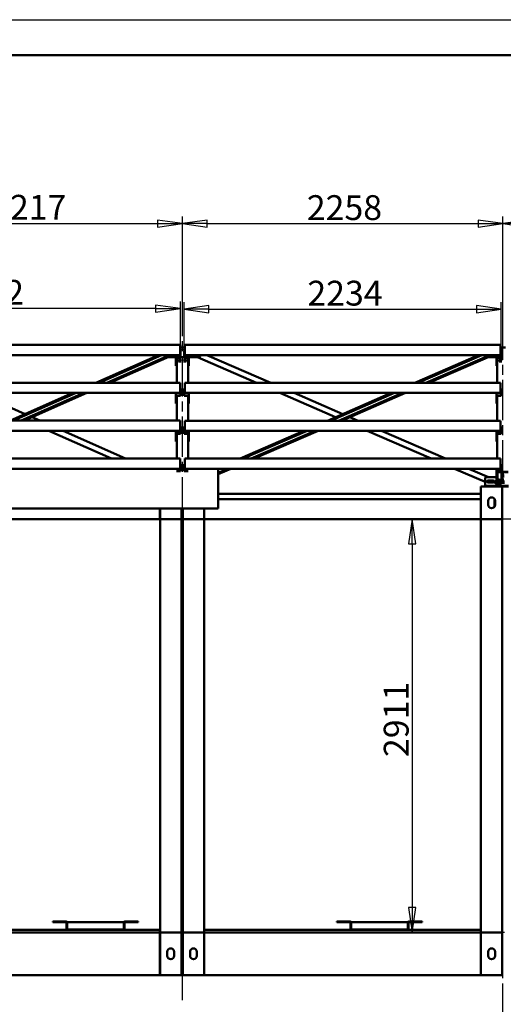
# Model space of a CAD drawing. Units: millimetres. Extents: x 0 to 42050, y 0 to 29700.
# Drawn here: x 5594 to 9000, y 22766 to 29700 of the extents above; entities that cross this region are included whole.
import ezdxf

# ---------------------------------------------------------------- set-up
doc = ezdxf.new("R2010")
doc.units = ezdxf.units.MM
doc.header["$LTSCALE"] = 50
doc.linetypes.add('CHAIN', pattern=[0.7087, 0.4724, -0.0591, 0.1181, -0.0591])
for name, color, linetype, lineweight in [('Видимый контур (ГОСТ)', 7, 'Continuous', 50), ('Кромка (ГОСТ)', 7, 'Continuous', 50), ('Осевая линия (ГОСТ)', 7, 'Continuous', 25), ('Размер (ГОСТ)', 7, 'Continuous', 25)]:
    doc.layers.add(name, color=color, linetype=linetype, lineweight=lineweight)
doc.styles.add('Обычный текст (ГОСТ)', font='GOST Common Italic.ttf')
doc.dimstyles.new('Обычный (ГОСТ)', dxfattribs={"dimscale": 50, "dimtxt": 3.5, "dimasz": 3.5, "dimexe": 1, "dimexo": 0, "dimgap": 0.5, "dimtad": 1, "dimrnd": 1e-08, "dimtxsty": 'Обычный текст (ГОСТ)', "dimblk": 'Filled-1', "dimcen": 0.09, "dimdle": 15, "dimclrd": 256, "dimclre": 256, "dimclrt": 256, "dimazin": 2, "dimtfac": 0.714286, "dimtdec": 3, "dimtmove": 0, "dimatfit": 3, "dimfxl": 0, "dimtolj": 1, "dimlwd": 25, "dimlwe": 25, "dimarcsym": 0})

# ---------------------------------------------------------------- blocks, each defined once
blk = doc.blocks.new('Рамки ГОСТ_ граница 594x841')
at = {"layer": 'Кромка (ГОСТ)', "lineweight": 25}
blk.add_line((0, 594), (841, 594), dxfattribs=at)
at = {"layer": 'Кромка (ГОСТ)'}
blk.add_line((836, 589), (20, 589), dxfattribs=at)
blk = doc.blocks.new('Filled-1')
at = {"color": 0}
for p, q in [((0, 0), (-1, 0.143)), ((-1, 0.143), (-1, -0.143)), ((-1, 0), (0, 0)), ((-1, -0.143), (0, 0))]:
    blk.add_line(p, q, dxfattribs=at)
at = {"color": 0, "flags": 128}
blk.add_lwpolyline([(-1, -0.143), (0, 0), (-1, 0.143), (-1, -0.143)], dxfattribs=at)
at = {"color": 0}
blk.add_solid([(-1, -0.143), (0, 0), (-1, 0.143), (-1, -0.143)], dxfattribs=at)
blk = doc.blocks.new('*D40')
at = {"layer": 'Defpoints', "color": 0, "linetype": 'Continuous', "transparency": 16777216}
for p in [(8997.9, 28264.1), (6739.9, 27514.1), (8997.9, 27514.1)]:
    blk.add_point(p, dxfattribs=at)
at = {"layer": 'Размер (ГОСТ)', "linetype": 'Continuous', "lineweight": 25, "transparency": 16777216}
for p, q in [((6739.9, 27514.1), (6739.9, 28314.1)), ((8997.9, 27514.1), (8997.9, 28314.1)), ((6914.9, 28264.1), (8822.9, 28264.1))]:
    blk.add_line(p, q, dxfattribs=at)
at = {"layer": 'Размер (ГОСТ)', "linetype": 'Continuous', "lineweight": 25, "transparency": 16777216, "xscale": 175, "yscale": 175, "zscale": 175, "rotation": 180}
blk.add_blockref('Filled-1', (6739.9, 28264.1), dxfattribs=at)
at = {"layer": 'Размер (ГОСТ)', "linetype": 'Continuous', "lineweight": 25, "transparency": 16777216, "xscale": 175, "yscale": 175, "zscale": 175}
blk.add_blockref('Filled-1', (8997.9, 28264.1), dxfattribs=at)
at = {"layer": 'Размер (ГОСТ)', "linetype": 'Continuous', "lineweight": 25, "transparency": 16777216, "insert": (7616.5, 28464.1), "char_height": 175, "attachment_point": 1, "style": 'Обычный текст (ГОСТ)'}
blk.add_mtext('\\A1;2258', dxfattribs=at)
blk = doc.blocks.new('*D41')
at = {"layer": 'Defpoints', "color": 0, "linetype": 'Continuous', "transparency": 16777216}
for p in [(11255.9, 28264.1), (8997.9, 27514.1), (11255.9, 27514.1)]:
    blk.add_point(p, dxfattribs=at)
at = {"layer": 'Размер (ГОСТ)', "linetype": 'Continuous', "lineweight": 25, "transparency": 16777216}
for p, q in [((8997.9, 27514.1), (8997.9, 28314.1)), ((11255.9, 27514.1), (11255.9, 28314.1)), ((9172.9, 28264.1), (11080.9, 28264.1))]:
    blk.add_line(p, q, dxfattribs=at)
at = {"layer": 'Размер (ГОСТ)', "linetype": 'Continuous', "lineweight": 25, "transparency": 16777216, "xscale": 175, "yscale": 175, "zscale": 175, "rotation": 180}
blk.add_blockref('Filled-1', (8997.9, 28264.1), dxfattribs=at)
at = {"layer": 'Размер (ГОСТ)', "linetype": 'Continuous', "lineweight": 25, "transparency": 16777216, "xscale": 175, "yscale": 175, "zscale": 175}
blk.add_blockref('Filled-1', (11255.9, 28264.1), dxfattribs=at)
at = {"layer": 'Размер (ГОСТ)', "linetype": 'Continuous', "lineweight": 25, "transparency": 16777216, "insert": (9874.5, 28464.1), "char_height": 175, "attachment_point": 1, "style": 'Обычный текст (ГОСТ)'}
blk.add_mtext('\\A1;2258', dxfattribs=at)
blk = doc.blocks.new('*D44')
at = {"layer": 'Defpoints', "color": 0, "linetype": 'Continuous', "transparency": 16777216}
for p in [(6739.9, 28264.1), (4522.9, 27514.1), (6739.9, 27514.1)]:
    blk.add_point(p, dxfattribs=at)
at = {"layer": 'Размер (ГОСТ)', "linetype": 'Continuous', "lineweight": 25, "transparency": 16777216}
for p, q in [((4522.9, 27514.1), (4522.9, 28314.1)), ((6739.9, 27514.1), (6739.9, 28314.1)), ((4697.9, 28264.1), (6564.9, 28264.1))]:
    blk.add_line(p, q, dxfattribs=at)
at = {"layer": 'Размер (ГОСТ)', "linetype": 'Continuous', "lineweight": 25, "transparency": 16777216, "xscale": 175, "yscale": 175, "zscale": 175, "rotation": 180}
blk.add_blockref('Filled-1', (4522.9, 28264.1), dxfattribs=at)
at = {"layer": 'Размер (ГОСТ)', "linetype": 'Continuous', "lineweight": 25, "transparency": 16777216, "xscale": 175, "yscale": 175, "zscale": 175}
blk.add_blockref('Filled-1', (6739.9, 28264.1), dxfattribs=at)
at = {"layer": 'Размер (ГОСТ)', "linetype": 'Continuous', "lineweight": 25, "transparency": 16777216, "insert": (5393.3, 28466.4), "char_height": 175, "attachment_point": 1, "style": 'Обычный текст (ГОСТ)'}
blk.add_mtext('\\A1;2217', dxfattribs=at)
blk = doc.blocks.new('*D46')
at = {"layer": 'Defpoints', "color": 0, "linetype": 'Continuous', "transparency": 16777216}
for p in [(9153.9, 26183.1), (8358.4, 23272.1), (9008.9, 23272.1)]:
    blk.add_point(p, dxfattribs=at)
at = {"layer": 'Размер (ГОСТ)', "linetype": 'Continuous', "lineweight": 25, "transparency": 16777216}
for p, q in [((9153.9, 26183.1), (8308.4, 26183.1)), ((8358.4, 26008.1), (8358.4, 23447.1)), ((9008.9, 23272.1), (8308.4, 23272.1))]:
    blk.add_line(p, q, dxfattribs=at)
at = {"layer": 'Размер (ГОСТ)', "linetype": 'Continuous', "lineweight": 25, "transparency": 16777216, "xscale": 175, "yscale": 175, "zscale": 175}
for p, rotation in [((8358.4, 26183.1), 90), ((8358.4, 23272.1), 270)]:
    blk.add_blockref('Filled-1', p, dxfattribs=dict(at, rotation=rotation))
at = {"layer": 'Размер (ГОСТ)', "linetype": 'Continuous', "lineweight": 25, "transparency": 16777216, "insert": (8158.4, 24507.6), "char_height": 175, "attachment_point": 1, "rotation": 90, "style": 'Обычный текст (ГОСТ)'}
blk.add_mtext('\\A1;2911', dxfattribs=at)
blk = doc.blocks.new('*D49')
at = {"layer": 'Defpoints', "color": 0, "linetype": 'Continuous', "transparency": 16777216}
for p in [(3985.4, 27665.3), (3985.4, 27392.7), (6726.9, 27369.4)]:
    blk.add_point(p, dxfattribs=at)
at = {"layer": 'Размер (ГОСТ)', "linetype": 'Continuous', "lineweight": 25, "transparency": 16777216}
for p, q in [((3985.4, 27392.7), (3985.4, 27715.3)), ((6551.9, 27665.3), (4160.4, 27665.3)), ((6726.9, 27369.4), (6726.9, 27715.3))]:
    blk.add_line(p, q, dxfattribs=at)
at = {"layer": 'Размер (ГОСТ)', "linetype": 'Continuous', "lineweight": 25, "transparency": 16777216, "xscale": 175, "yscale": 175, "zscale": 175, "rotation": 180}
blk.add_blockref('Filled-1', (3985.4, 27665.3), dxfattribs=at)
at = {"layer": 'Размер (ГОСТ)', "linetype": 'Continuous', "lineweight": 25, "transparency": 16777216, "xscale": 175, "yscale": 175, "zscale": 175}
blk.add_blockref('Filled-1', (6726.9, 27665.3), dxfattribs=at)
at = {"layer": 'Размер (ГОСТ)', "linetype": 'Continuous', "lineweight": 25, "transparency": 16777216, "insert": (5094.7, 27867.6), "char_height": 175, "attachment_point": 1, "style": 'Обычный текст (ГОСТ)'}
blk.add_mtext('\\A1;2742', dxfattribs=at)
blk = doc.blocks.new('*D57')
at = {"layer": 'Defpoints', "color": 0, "linetype": 'Continuous', "transparency": 16777216}
for p in [(8986.4, 27661.8), (6752.4, 27369.4), (8986.4, 27369.4)]:
    blk.add_point(p, dxfattribs=at)
at = {"layer": 'Размер (ГОСТ)', "linetype": 'Continuous', "lineweight": 25, "transparency": 16777216}
for p, q in [((6752.4, 27369.4), (6752.4, 27711.8)), ((8986.4, 27369.4), (8986.4, 27711.8)), ((6927.4, 27661.8), (8811.4, 27661.8))]:
    blk.add_line(p, q, dxfattribs=at)
at = {"layer": 'Размер (ГОСТ)', "linetype": 'Continuous', "lineweight": 25, "transparency": 16777216, "xscale": 175, "yscale": 175, "zscale": 175, "rotation": 180}
blk.add_blockref('Filled-1', (6752.4, 27661.8), dxfattribs=at)
at = {"layer": 'Размер (ГОСТ)', "linetype": 'Continuous', "lineweight": 25, "transparency": 16777216, "xscale": 175, "yscale": 175, "zscale": 175}
blk.add_blockref('Filled-1', (8986.4, 27661.8), dxfattribs=at)
at = {"layer": 'Размер (ГОСТ)', "linetype": 'Continuous', "lineweight": 25, "transparency": 16777216, "insert": (7620.4, 27861.8), "char_height": 175, "attachment_point": 1, "style": 'Обычный текст (ГОСТ)'}
blk.add_mtext('\\A1;2234', dxfattribs=at)

msp = doc.modelspace()

# ---------------------------------------------------------------- linework, layer by layer
at = {"layer": 'Видимый контур (ГОСТ)'}
for p, q in [((3985.428, 27410.226), (6723.428, 27410.226)), ((6723.428, 27410.127), (6723.428, 27410.226)), ((6723.428, 27410.127), (6723.428, 27396.404)), ((6723.428, 27392.74), (6723.428, 27396.404)), ((6723.428, 27392.74), (6723.428, 27340.513)), ((6757.428, 27392.525), (6723.428, 27392.525)), ((6757.428, 27410.004), (6757.428, 27409.873)), ((6757.428, 27410.004), (8981.428, 27410.004)), ((6757.428, 27396.658), (6757.428, 27409.873)), ((6757.428, 27396.658), (6757.428, 27391.773)), ((6757.428, 27341.48), (6757.428, 27391.773)), ((8981.428, 27410.004), (8981.428, 27409.873)), ((8981.428, 27396.658), (8981.428, 27409.873)), ((8981.428, 27396.658), (8981.428, 27391.773)), ((9015.428, 27392.525), (8981.428, 27392.525)), ((8981.428, 27341.48), (8981.428, 27391.773)), ((3985.428, 27338.275), (6723.428, 27338.275)), ((6131.453, 27143.388), (6571.763, 27338.275)), ((6593.915, 27338.275), (6153.605, 27143.388)), ((6208.13, 27143.388), (6648.44, 27338.275)), ((6670.592, 27338.275), (6230.282, 27143.388)), ((6636.387, 27323.136), (6693.928, 27323.136)), ((6683.928, 27338.275), (6683.928, 27325.379)), ((6693.928, 27324.379), (6684.928, 27324.379)), ((6693.928, 27315.29), (6693.928, 27338.275)), ((6726.928, 27321.093), (6699.928, 27321.093)), ((6731.928, 27382.36), (6723.428, 27382.36)), ((6723.428, 27379.942), (6727.598, 27379.942)), ((6723.428, 27375.106), (6724.428, 27375.106)), ((6723.428, 27369.653), (6731.928, 27369.653)), ((6723.428, 27369.378), (6726.928, 27369.378)), ((6723.428, 27338.275), (6723.428, 27340.513)), ((6726.928, 27369.378), (6726.928, 27321.093)), ((6731.928, 27363.3), (6726.928, 27363.3)), ((6726.928, 27360.882), (6727.598, 27360.882)), ((6726.928, 27350.593), (6731.928, 27350.593)), ((6731.928, 27344.24), (6726.928, 27344.24)), ((6726.928, 27341.822), (6727.598, 27341.822)), ((6726.928, 27331.533), (6731.928, 27331.533)), ((6731.928, 27325.18), (6726.928, 27325.18)), ((6726.928, 27322.762), (6727.598, 27322.762)), ((6726.928, 27318.191), (6726.928, 27321.093)), ((6757.428, 27382.36), (6747.928, 27382.36)), ((6747.928, 27369.653), (6757.428, 27369.653)), ((6752.428, 27363.3), (6747.928, 27363.3)), ((6747.928, 27350.593), (6752.428, 27350.593)), ((6752.428, 27344.24), (6747.928, 27344.24)), ((6747.928, 27331.533), (6752.428, 27331.533)), ((6752.428, 27325.18), (6747.928, 27325.18)), ((6752.259, 27379.942), (6757.428, 27379.942)), ((6752.259, 27360.882), (6752.428, 27360.882)), ((6752.259, 27341.822), (6752.428, 27341.822)), ((6752.259, 27322.762), (6752.428, 27322.762)), ((6752.428, 27369.378), (6757.428, 27369.378)), ((6752.428, 27321.093), (6752.428, 27369.378)), ((6779.428, 27321.093), (6752.428, 27321.093)), ((6752.428, 27318.191), (6752.428, 27321.093)), ((6757.428, 27375.106), (6755.428, 27375.106)), ((6757.428, 27341.48), (6757.428, 27338.497)), ((6757.428, 27338.497), (8981.428, 27338.497)), ((6785.428, 27338.497), (6785.428, 27315.29)), ((6785.928, 27337.379), (6785.428, 27337.379)), ((6785.928, 27327.379), (6785.428, 27327.379)), ((6786.848, 27323.136), (6785.428, 27323.136)), ((6785.928, 27324.729), (6785.928, 27338.497)), ((6785.928, 27324.729), (6786.983, 27322.902)), ((6787.178, 27336.719), (6792.679, 27336.719)), ((6787.178, 27326.925), (6792.679, 27326.925)), ((6787.178, 27322.585), (6792.679, 27322.585)), ((6793.928, 27324.729), (6792.874, 27322.902)), ((6860.928, 27323.136), (6793.009, 27323.136)), ((6793.928, 27338.497), (6793.928, 27324.729)), ((6803.008, 27337.379), (6793.928, 27337.379)), ((6803.008, 27327.379), (6793.928, 27327.379)), ((6803.008, 27337.379), (6803.008, 27327.379)), ((6803.928, 27336.459), (6803.008, 27337.379)), ((6803.928, 27328.299), (6803.008, 27327.379)), ((6803.928, 27328.299), (6803.928, 27336.459)), ((7262.283, 27143.166), (6847.428, 27323.136)), ((6860.928, 27323.136), (6865.928, 27328.136)), ((6865.928, 27338.497), (6865.928, 27328.136)), ((6912.527, 27338.497), (7362.792, 27143.166)), ((8376.457, 27143.166), (8826.722, 27338.497)), ((8849.25, 27338.497), (8398.985, 27143.166)), ((8454.437, 27143.166), (8904.702, 27338.497)), ((8927.23, 27338.497), (8476.965, 27143.166)), ((8891.821, 27323.136), (8951.928, 27323.136)), ((8941.928, 27338.497), (8941.928, 27325.379)), ((8951.928, 27324.379), (8942.928, 27324.379)), ((8951.928, 27298.535), (8951.928, 27338.497)), ((8951.928, 27338.497), (8951.928, 27298.535)), ((8953.428, 27315.29), (8953.428, 27338.497)), ((8986.428, 27321.093), (8959.428, 27321.093)), ((8989.928, 27382.36), (8981.428, 27382.36)), ((8981.428, 27379.942), (8985.598, 27379.942)), ((8981.428, 27375.106), (8982.428, 27375.106)), ((8981.428, 27369.653), (8989.928, 27369.653)), ((8981.428, 27369.378), (8986.428, 27369.378)), ((8981.428, 27341.48), (8981.428, 27338.497)), ((8986.428, 27369.378), (8986.428, 27321.093)), ((8989.928, 27363.3), (8986.428, 27363.3)), ((8986.428, 27350.593), (8989.928, 27350.593)), ((8989.928, 27344.24), (8986.428, 27344.24)), ((8986.428, 27331.533), (8989.928, 27331.533)), ((8989.928, 27325.18), (8986.428, 27325.18)), ((8986.428, 27318.191), (8986.428, 27321.093)), ((6693.928, 27315.29), (6693.928, 27263.063)), ((6693.928, 27263.063), (6696.928, 27263.063)), ((6696.928, 27315.29), (6696.928, 27263.063)), ((6699.928, 27143.388), (6699.928, 27318.191)), ((6726.928, 27318.191), (6699.928, 27318.191)), ((6713.928, 27306.12), (6711.928, 27299.767)), ((6711.928, 27299.767), (6713.928, 27293.414)), ((6712.128, 27318.191), (6713.928, 27312.474)), ((6712.309, 27317.618), (6712.49, 27318.191)), ((6712.309, 27298.558), (6713.928, 27303.702)), ((6713.928, 27312.474), (6731.928, 27312.474)), ((6731.928, 27306.12), (6713.928, 27306.12)), ((6713.928, 27306.12), (6713.928, 27303.702)), ((6713.928, 27303.702), (6727.598, 27303.702)), ((6713.928, 27293.414), (6731.928, 27293.414)), ((6714.212, 27312.474), (6715.928, 27317.926)), ((6714.212, 27293.414), (6715.928, 27298.866)), ((6715.645, 27303.702), (6715.928, 27302.802)), ((6715.928, 27317.926), (6724.428, 27317.926)), ((6715.928, 27302.802), (6715.928, 27303.702)), ((6715.928, 27302.802), (6724.428, 27302.802)), ((6715.928, 27298.866), (6724.428, 27298.866)), ((6747.928, 27312.474), (6765.928, 27312.474)), ((6765.928, 27306.12), (6747.928, 27306.12)), ((6747.928, 27293.414), (6765.928, 27293.414)), ((6752.259, 27303.702), (6765.928, 27303.702)), ((6752.428, 27318.191), (6779.428, 27318.191)), ((6763.928, 27317.926), (6755.428, 27317.926)), ((6763.928, 27302.802), (6755.428, 27302.802)), ((6763.928, 27298.866), (6755.428, 27298.866)), ((6763.928, 27317.926), (6765.645, 27312.474)), ((6763.928, 27302.802), (6764.212, 27303.702)), ((6763.928, 27303.702), (6763.928, 27302.802)), ((6763.928, 27298.866), (6765.645, 27293.414)), ((6765.928, 27312.474), (6767.728, 27318.191)), ((6767.928, 27299.767), (6765.928, 27306.12)), ((6765.928, 27306.12), (6765.928, 27303.702)), ((6765.928, 27303.702), (6767.548, 27298.558)), ((6765.928, 27293.414), (6767.928, 27299.767)), ((6767.367, 27318.191), (6767.548, 27317.618)), ((6779.928, 27143.166), (6779.928, 27318.151)), ((6782.428, 27263.063), (6782.428, 27315.29)), ((6785.428, 27263.063), (6782.428, 27263.063)), ((6785.428, 27263.063), (6785.428, 27315.29)), ((8951.928, 27298.535), (8951.928, 27291.405)), ((8953.428, 27298.535), (8951.928, 27298.535)), ((8951.928, 27291.405), (8951.928, 27298.535)), ((8951.928, 27298.535), (8953.428, 27298.535)), ((8951.928, 27291.405), (8953.428, 27291.405)), ((8953.428, 27291.405), (8951.928, 27291.405)), ((8953.428, 27315.29), (8953.428, 27263.063)), ((8953.428, 27263.063), (8956.428, 27263.063)), ((8956.428, 27315.29), (8956.428, 27263.063)), ((8957.928, 27298.535), (8956.428, 27298.535)), ((8956.428, 27298.535), (8957.928, 27298.535)), ((8956.428, 27291.405), (8957.928, 27291.405)), ((8957.928, 27291.405), (8956.428, 27291.405)), ((8957.928, 27143.166), (8957.928, 27317.803)), ((8986.428, 27318.191), (8959.428, 27318.191)), ((8971.928, 27306.12), (8969.928, 27299.767)), ((8969.928, 27299.767), (8971.928, 27293.414)), ((8970.128, 27318.191), (8971.928, 27312.474)), ((8970.309, 27317.618), (8970.49, 27318.191)), ((8970.309, 27298.558), (8971.928, 27303.702)), ((8971.928, 27312.474), (8989.928, 27312.474)), ((8989.928, 27306.12), (8971.928, 27306.12)), ((8971.928, 27306.12), (8971.928, 27303.702)), ((8971.928, 27303.702), (8985.598, 27303.702)), ((8971.928, 27293.414), (8989.928, 27293.414)), ((8972.212, 27312.474), (8973.928, 27317.926)), ((8972.212, 27293.414), (8973.928, 27298.866)), ((8973.645, 27303.702), (8973.928, 27302.802)), ((8973.928, 27317.926), (8982.428, 27317.926)), ((8973.928, 27302.802), (8973.928, 27303.702)), ((8973.928, 27302.802), (8982.428, 27302.802)), ((8973.928, 27298.866), (8982.428, 27298.866)), ((3985.428, 27143.388), (6723.428, 27143.388)), ((6723.428, 27143.289), (6723.428, 27143.388)), ((6723.428, 27143.289), (6723.428, 27129.566)), ((6723.428, 27125.902), (6723.428, 27129.566)), ((6723.428, 27125.902), (6723.428, 27073.675)), ((6757.428, 27143.166), (6757.428, 27143.035)), ((6757.428, 27143.166), (8981.428, 27143.166)), ((6757.428, 27129.82), (6757.428, 27143.035)), ((6757.428, 27129.82), (6757.428, 27124.935)), ((6757.428, 27074.642), (6757.428, 27124.935)), ((8981.428, 27143.166), (8981.428, 27143.035)), ((8981.428, 27129.82), (8981.428, 27143.035)), ((8981.428, 27129.82), (8981.428, 27124.935)), ((8981.428, 27074.642), (8981.428, 27124.935)), ((3985.428, 27071.437), (6723.428, 27071.437)), ((5296.429, 27071.437), (5632.663, 26922.616)), ((5528.585, 26876.55), (5968.896, 27071.437)), ((5991.047, 27071.437), (5550.737, 26876.55)), ((5605.262, 26876.55), (6045.572, 27071.437)), ((6067.724, 27071.437), (5627.414, 26876.55)), ((6693.928, 27048.452), (6693.928, 27071.437)), ((6693.928, 27048.452), (6693.928, 26996.225)), ((6696.928, 27048.452), (6696.928, 26996.225)), ((6726.928, 27054.255), (6699.928, 27054.255)), ((6699.928, 26876.55), (6699.928, 27051.353)), ((6726.928, 27051.353), (6699.928, 27051.353)), ((6723.428, 27102.54), (6726.928, 27102.54)), ((6723.428, 27071.437), (6723.428, 27073.675)), ((6726.928, 27102.54), (6726.928, 27054.255)), ((6726.928, 27051.353), (6726.928, 27054.255)), ((6752.428, 27102.54), (6757.428, 27102.54)), ((6752.428, 27054.255), (6752.428, 27102.54)), ((6779.428, 27054.255), (6752.428, 27054.255)), ((6752.428, 27051.353), (6752.428, 27054.255)), ((6752.428, 27051.353), (6779.428, 27051.353)), ((6757.428, 27074.642), (6757.428, 27071.659)), ((6757.428, 27071.659), (8981.428, 27071.659)), ((6779.928, 26876.328), (6779.928, 27051.313)), ((6782.428, 26996.225), (6782.428, 27048.452)), ((6785.428, 27071.659), (6785.428, 27048.452)), ((6785.428, 26996.225), (6785.428, 27048.452)), ((7819.37, 26901.495), (7427.119, 27071.659)), ((7527.627, 27071.659), (7869.624, 26923.296)), ((7761.356, 26876.328), (8211.621, 27071.659)), ((8234.15, 27071.659), (7783.885, 26876.328)), ((7839.336, 26876.328), (8289.601, 27071.659)), ((8312.13, 27071.659), (7861.865, 26876.328)), ((8953.428, 27048.452), (8953.428, 27071.659)), ((8953.428, 27048.452), (8953.428, 26996.225)), ((8956.428, 27048.452), (8956.428, 26996.225)), ((8957.928, 26876.328), (8957.928, 27050.965)), ((8986.428, 27054.255), (8959.428, 27054.255)), ((8986.428, 27051.353), (8959.428, 27051.353)), ((8981.428, 27102.54), (8986.428, 27102.54)), ((8981.428, 27074.642), (8981.428, 27071.659)), ((8986.428, 27102.54), (8986.428, 27054.255)), ((8986.428, 27051.353), (8986.428, 27054.255)), ((6693.928, 26996.225), (6696.928, 26996.225)), ((6785.428, 26996.225), (6782.428, 26996.225)), ((8953.428, 26996.225), (8956.428, 26996.225)), ((3985.428, 26876.55), (6723.428, 26876.55)), ((5637.911, 26876.55), (5632.663, 26878.873)), ((5682.077, 26900.744), (5736.74, 26876.55)), ((6723.428, 26876.451), (6723.428, 26876.55)), ((6723.428, 26876.451), (6723.428, 26862.728)), ((6723.428, 26859.064), (6723.428, 26862.728)), ((6723.428, 26859.064), (6723.428, 26806.837)), ((6723.428, 26835.702), (6726.928, 26835.702)), ((6726.928, 26835.702), (6726.928, 26787.417)), ((6752.428, 26835.702), (6757.428, 26835.702)), ((6752.428, 26787.417), (6752.428, 26835.702)), ((6757.428, 26876.328), (6757.428, 26876.197)), ((6757.428, 26876.328), (8981.428, 26876.328)), ((6757.428, 26862.982), (6757.428, 26876.197)), ((6757.428, 26862.982), (6757.428, 26858.097)), ((6757.428, 26807.804), (6757.428, 26858.097)), ((7877.384, 26876.328), (7869.624, 26879.695)), ((7919.878, 26901.495), (7977.892, 26876.328)), ((8981.428, 26876.328), (8981.428, 26876.197)), ((8981.428, 26862.982), (8981.428, 26876.197)), ((8981.428, 26862.982), (8981.428, 26858.097)), ((8981.428, 26807.804), (8981.428, 26858.097)), ((8981.428, 26835.702), (8986.428, 26835.702)), ((8986.428, 26835.702), (8986.428, 26787.417)), ((3985.428, 26804.599), (6723.428, 26804.599)), ((6240.779, 26609.712), (5800.469, 26804.599)), ((5899.297, 26804.599), (6339.608, 26609.712)), ((6693.928, 26781.614), (6693.928, 26804.599)), ((6693.928, 26781.614), (6693.928, 26729.387)), ((6696.928, 26781.614), (6696.928, 26729.387)), ((6726.928, 26787.417), (6699.928, 26787.417)), ((6699.928, 26609.712), (6699.928, 26784.515)), ((6726.928, 26784.515), (6699.928, 26784.515)), ((6723.428, 26804.599), (6723.428, 26806.837)), ((6726.928, 26784.515), (6726.928, 26787.417)), ((6779.428, 26787.417), (6752.428, 26787.417)), ((6752.428, 26784.515), (6752.428, 26787.417)), ((6752.428, 26784.515), (6779.428, 26784.515)), ((6757.428, 26807.804), (6757.428, 26804.821)), ((6757.428, 26804.821), (8981.428, 26804.821)), ((6779.928, 26609.49), (6779.928, 26784.475)), ((6782.428, 26729.387), (6782.428, 26781.614)), ((6785.428, 26804.821), (6785.428, 26781.614)), ((6785.428, 26729.387), (6785.428, 26781.614)), ((7146.256, 26609.49), (7596.521, 26804.821)), ((7619.049, 26804.821), (7168.784, 26609.49)), ((7224.236, 26609.49), (7674.501, 26804.821)), ((7697.029, 26804.821), (7246.764, 26609.49)), ((8492.484, 26609.49), (8042.219, 26804.821)), ((8142.728, 26804.821), (8592.993, 26609.49)), ((8953.428, 26781.614), (8953.428, 26804.821)), ((8953.428, 26781.614), (8953.428, 26729.387)), ((8956.428, 26781.614), (8956.428, 26729.387)), ((8957.928, 26609.49), (8957.928, 26784.127)), ((8986.428, 26787.417), (8959.428, 26787.417)), ((8986.428, 26784.515), (8959.428, 26784.515)), ((8981.428, 26807.804), (8981.428, 26804.821)), ((8986.428, 26784.515), (8986.428, 26787.417)), ((6693.928, 26729.387), (6696.928, 26729.387)), ((6785.428, 26729.387), (6782.428, 26729.387)), ((8953.428, 26729.387), (8956.428, 26729.387)), ((3985.428, 26609.712), (6723.428, 26609.712)), ((6723.428, 26609.613), (6723.428, 26609.712)), ((6723.428, 26609.613), (6723.428, 26595.89)), ((6723.428, 26592.226), (6723.428, 26595.89)), ((6723.428, 26592.226), (6723.428, 26539.999)), ((6723.428, 26568.864), (6726.928, 26568.864)), ((6726.928, 26568.864), (6726.928, 26520.579)), ((6752.428, 26568.864), (6757.428, 26568.864)), ((6752.428, 26520.579), (6752.428, 26568.864)), ((6757.428, 26609.49), (6757.428, 26609.359)), ((6757.428, 26609.49), (8981.428, 26609.49)), ((6757.428, 26596.144), (6757.428, 26609.359)), ((6757.428, 26596.144), (6757.428, 26591.259)), ((6757.428, 26540.966), (6757.428, 26591.259)), ((8981.428, 26609.49), (8981.428, 26609.359)), ((8981.428, 26596.144), (8981.428, 26609.359)), ((8981.428, 26596.144), (8981.428, 26591.259)), ((8981.428, 26540.966), (8981.428, 26591.259)), ((8981.428, 26568.864), (8986.428, 26568.864)), ((8986.428, 26568.864), (8986.428, 26520.579)), ((3985.428, 26537.761), (6723.428, 26537.761)), ((6726.928, 26520.579), (6699.928, 26520.579)), ((6723.428, 26537.761), (6723.428, 26539.999)), ((6726.928, 26541.186), (6752.428, 26541.186)), ((6726.928, 26520.199), (6726.928, 26520.579)), ((6779.428, 26520.579), (6752.428, 26520.579)), ((6752.428, 26520.199), (6752.428, 26520.579)), ((6757.428, 26540.966), (6757.428, 26537.983)), ((6757.428, 26537.983), (8981.428, 26537.983)), ((7003.949, 26537.983), (6992.1, 26532.843)), ((7081.929, 26537.983), (6992.1, 26499.014)), ((6992.1, 26508.787), (7059.4, 26537.983)), ((6992.1, 26537.983), (6992.1, 26519.041)), ((6992.1, 26515.496), (6992.1, 26519.041)), ((6992.1, 26259.033), (6992.1, 26515.496)), ((8871.928, 26444.883), (8657.32, 26537.983)), ((8757.828, 26537.983), (8895.784, 26478.136)), ((8953.428, 26514.776), (8953.428, 26537.983)), ((8953.428, 26514.776), (8953.428, 26462.549)), ((8956.428, 26514.776), (8956.428, 26462.549)), ((8957.928, 26512.64), (8957.928, 26517.289)), ((8957.928, 26512.64), (8957.928, 26465.208)), ((8986.428, 26520.579), (8959.428, 26520.579)), ((8986.428, 26517.677), (8959.428, 26517.677)), ((8960.428, 26465.208), (8960.428, 26512.64)), ((9034.428, 26516.026), (8961.428, 26516.026)), ((8961.428, 26513.608), (9034.428, 26513.608)), ((8981.428, 26540.966), (8981.428, 26537.983)), ((8986.428, 26517.677), (8986.428, 26520.579)), ((8987.928, 26454.936), (8987.928, 26513.608)), ((8988.515, 26490.136), (8987.928, 26490.136)), ((8988.184, 26513.608), (8988.184, 26493.706)), ((8988.184, 26490.136), (8988.184, 26493.706)), ((8988.713, 26488.063), (8988.195, 26493.482)), ((8990.108, 26488.175), (8988.713, 26488.063)), ((8990.108, 26488.175), (8989.589, 26493.594)), ((8990.108, 26494.705), (8990.108, 26488.175)), ((9006.528, 26490.136), (8990.108, 26490.136)), ((8990.984, 26496.268), (9005.128, 26496.268)), ((8990.984, 26494.987), (9005.128, 26494.987)), ((8871.928, 26473.136), (8876.928, 26478.136)), ((8871.928, 26473.136), (8871.928, 26423.136)), ((8876.928, 26418.136), (8871.928, 26423.136)), ((8951.928, 26478.136), (8876.928, 26478.136)), ((8876.928, 26418.136), (8940.928, 26418.136)), ((8893.928, 26455.136), (8929.928, 26455.136)), ((8929.928, 26441.136), (8893.928, 26441.136)), ((8936.872, 26449.026), (8934.022, 26442.457)), ((8945.928, 26418.136), (8940.928, 26418.136)), ((8940.928, 26418.136), (8940.928, 26413.136)), ((8941.928, 26450.136), (8941.928, 26436.136)), ((8951.928, 26451.136), (8942.928, 26451.136)), ((8951.928, 26435.136), (8942.928, 26435.136)), ((8945.928, 26413.136), (8945.928, 26418.136)), ((8945.928, 26418.136), (9037.928, 26418.136)), ((8953.428, 26483.136), (8951.928, 26483.136)), ((8951.928, 26483.136), (8951.928, 26473.136)), ((8953.428, 26473.136), (8951.928, 26473.136)), ((8951.928, 26473.136), (8951.928, 26418.136)), ((8953.428, 26462.549), (8956.428, 26462.549)), ((8957.928, 26483.136), (8956.428, 26483.136)), ((8957.928, 26473.136), (8956.428, 26473.136)), ((8957.928, 26465.208), (8957.928, 26418.136)), ((8960.428, 26418.136), (8960.428, 26461.964)), ((8977.928, 26448.136), (8960.428, 26448.136)), ((8977.928, 26438.136), (8960.428, 26438.136)), ((8960.549, 26461.931), (8984.68, 26455.872)), ((8985.308, 26458.212), (8961.177, 26464.272)), ((8971.928, 26448.136), (8971.928, 26459.074)), ((8971.928, 26423.136), (8971.928, 26438.136)), ((8971.928, 26423.136), (8971.928, 26420.636)), ((8973.928, 26423.136), (8971.928, 26423.136)), ((8971.928, 26418.136), (8971.928, 26420.636)), ((8971.928, 26420.636), (8973.928, 26420.636)), ((8973.928, 26420.636), (8973.928, 26423.136)), ((8973.928, 26423.136), (8982.428, 26423.136)), ((8982.428, 26420.636), (8973.928, 26420.636)), ((8977.928, 26436.234), (8977.928, 26457.567)), ((8984.428, 26436.234), (8977.928, 26436.234)), ((8977.928, 26436.234), (8977.928, 26433.816)), ((8977.928, 26433.816), (8984.428, 26433.816)), ((8985.428, 26454.936), (8985.428, 26437.201)), ((9006.528, 26482.136), (8987.928, 26482.136)), ((8987.928, 26437.201), (8987.928, 26454.936)), ((9007.928, 26448.136), (8987.928, 26448.136)), ((9007.928, 26438.136), (8987.928, 26438.136)), ((8988.184, 26462.223), (8988.184, 26482.136)), ((8988.195, 26462.446), (8988.713, 26467.866)), ((8988.713, 26467.866), (8988.713, 26482.136)), ((8990.108, 26467.754), (8988.713, 26467.866)), ((8990.108, 26467.754), (8989.589, 26462.335)), ((8990.108, 26467.754), (8990.108, 26482.136)), ((8990.984, 26460.942), (9005.128, 26460.942)), ((9005.128, 26459.661), (8990.984, 26459.661)), ((6992.1, 26361.136), (8842.928, 26361.136)), ((8842.928, 26413.136), (8850.928, 26413.136)), ((8842.928, 26413.136), (8842.928, 26183.136)), ((8984.928, 26413.136), (8850.928, 26413.136)), ((8945.928, 26413.136), (9037.928, 26413.136)), ((8992.928, 26413.136), (8992.928, 26183.136)), ((6992.1, 26323.136), (8841.928, 26323.136)), ((8841.928, 26324.636), (8841.928, 26324.763)), ((8841.928, 26324.763), (8842.928, 26324.763)), ((8841.928, 26324.636), (8841.928, 26323.136)), ((8841.928, 26317.136), (8841.928, 26323.136)), ((8842.928, 26320.763), (8841.928, 26320.763)), ((8841.928, 26189.136), (8841.928, 26317.136)), ((8893.928, 26284.136), (8893.928, 26312.136)), ((8937.928, 26270.869), (8937.928, 26325.402)), ((8941.928, 26312.136), (8941.928, 26284.136)), ((6992.1, 26258.313), (4492.1, 26258.313)), ((6581.928, 26189.136), (6581.928, 26258.313)), ((6581.928, 26258.136), (6582.928, 26258.136)), ((6582.928, 26258.313), (6582.928, 26183.136)), ((6732.928, 26258.313), (6732.928, 26183.136)), ((6742.928, 26183.136), (6742.928, 26258.313)), ((6892.928, 26183.136), (6892.928, 26258.313)), ((6892.928, 26258.136), (6893.928, 26258.136)), ((6893.928, 26258.313), (6893.928, 26189.136)), ((6992.1, 26259.033), (6992.1, 26258.313)), ((8841.928, 26258.136), (8842.928, 26258.136)), ((4633.928, 26183.136), (6581.928, 26183.136)), ((6581.928, 26183.136), (6581.928, 26189.136)), ((6582.928, 23272.136), (6582.928, 26183.136)), ((6588.928, 26183.136), (6582.928, 26183.136)), ((6588.928, 26183.136), (6726.928, 26183.136)), ((6724.928, 26183.136), (6590.928, 26183.136)), ((6732.928, 26183.136), (6726.928, 26183.136)), ((6732.928, 23272.136), (6732.928, 26183.136)), ((6742.928, 26183.136), (6748.928, 26183.136)), ((6742.928, 26183.136), (6742.928, 23272.136)), ((6886.928, 26183.136), (6748.928, 26183.136)), ((6750.928, 26183.136), (6884.928, 26183.136)), ((6886.928, 26183.136), (6892.928, 26183.136)), ((6892.928, 26183.136), (6892.928, 23272.136)), ((6893.928, 26183.136), (6893.928, 26189.136)), ((6893.928, 26183.136), (8841.928, 26183.136)), ((8841.928, 26183.136), (8841.928, 26189.136)), ((8842.928, 23272.136), (8842.928, 26183.136)), ((8848.928, 26183.136), (8842.928, 26183.136)), ((8848.928, 26183.136), (8986.928, 26183.136)), ((8984.928, 26183.136), (8850.928, 26183.136)), ((8992.928, 26183.136), (8986.928, 26183.136)), ((8992.928, 23272.136), (8992.928, 26183.136)), ((5920.928, 23349.136), (5827.928, 23349.136)), ((5827.928, 23345.136), (5827.928, 23349.136)), ((5827.928, 23345.136), (5920.928, 23345.136)), ((5923.928, 23291.136), (5923.928, 23342.136)), ((6327.928, 23344.136), (5927.928, 23344.136)), ((5927.928, 23342.136), (5927.928, 23344.136)), ((5927.928, 23291.136), (5927.928, 23342.136)), ((5927.928, 23336.136), (5927.928, 23302.136)), ((6327.928, 23342.136), (6327.928, 23344.136)), ((6327.928, 23342.136), (6327.928, 23291.136)), ((6327.928, 23336.136), (6327.928, 23302.136)), ((6331.928, 23342.136), (6331.928, 23291.136)), ((6427.928, 23349.136), (6334.928, 23349.136)), ((6427.928, 23345.136), (6334.928, 23345.136)), ((6427.928, 23345.136), (6427.928, 23349.136)), ((7920.928, 23349.136), (7827.928, 23349.136)), ((7827.928, 23345.136), (7827.928, 23349.136)), ((7827.928, 23345.136), (7920.928, 23345.136)), ((7923.928, 23291.136), (7923.928, 23342.136)), ((8327.928, 23344.136), (7927.928, 23344.136)), ((7927.928, 23342.136), (7927.928, 23344.136)), ((7927.928, 23291.136), (7927.928, 23342.136)), ((7927.928, 23336.136), (7927.928, 23302.136)), ((8327.928, 23342.136), (8327.928, 23344.136)), ((8327.928, 23342.136), (8327.928, 23291.136)), ((8327.928, 23336.136), (8327.928, 23302.136)), ((8331.928, 23342.136), (8331.928, 23291.136)), ((8427.928, 23349.136), (8334.928, 23349.136)), ((8427.928, 23345.136), (8334.928, 23345.136)), ((8427.928, 23345.136), (8427.928, 23349.136)), ((6581.928, 23291.136), (4633.928, 23291.136)), ((4633.928, 23272.136), (6581.928, 23272.136)), ((6327.928, 23294.136), (5927.928, 23294.136)), ((6581.928, 23276.136), (6581.928, 23291.136)), ((6581.928, 23272.136), (6581.928, 23276.136)), ((6581.928, 23264.136), (6581.928, 23272.136)), ((6581.928, 23264.136), (6581.928, 22980.136)), ((6724.928, 23272.136), (6582.928, 23272.136)), ((6582.928, 23272.136), (6582.928, 22972.136)), ((6588.928, 23272.136), (6726.928, 23272.136)), ((6732.928, 23272.136), (6726.928, 23272.136)), ((6732.928, 22972.136), (6732.928, 23272.136)), ((6742.928, 22972.136), (6742.928, 23272.136)), ((6742.928, 23272.136), (6748.928, 23272.136)), ((6886.928, 23272.136), (6748.928, 23272.136)), ((6750.928, 23272.136), (6892.928, 23272.136)), ((6892.928, 23272.136), (6892.928, 22972.136)), ((6893.928, 23291.136), (6893.928, 23276.136)), ((8841.928, 23291.136), (6893.928, 23291.136)), ((6893.928, 23272.136), (6893.928, 23276.136)), ((6893.928, 23264.136), (6893.928, 23272.136)), ((6893.928, 23272.136), (8841.928, 23272.136)), ((6893.928, 23264.136), (6893.928, 22980.136)), ((8327.928, 23294.136), (7927.928, 23294.136)), ((8841.928, 23276.136), (8841.928, 23291.136)), ((8842.928, 23291.136), (8841.928, 23291.136)), ((8841.928, 23288.136), (8842.928, 23288.136)), ((8841.928, 23272.136), (8841.928, 23276.136)), ((8841.928, 23264.136), (8841.928, 23272.136)), ((8841.928, 23264.136), (8841.928, 22980.136)), ((8984.928, 23272.136), (8842.928, 23272.136)), ((8842.928, 23272.136), (8842.928, 22972.136)), ((8848.928, 23272.136), (8986.928, 23272.136)), ((8992.928, 23272.136), (8986.928, 23272.136)), ((8992.928, 22972.136), (8992.928, 23272.136)), ((6581.928, 23099.136), (6582.928, 23099.136)), ((6582.928, 23097.136), (6581.928, 23097.136)), ((6633.928, 23136.136), (6633.928, 23108.136)), ((6681.928, 23108.136), (6681.928, 23136.136)), ((6793.928, 23108.136), (6793.928, 23136.136)), ((6841.928, 23136.136), (6841.928, 23108.136)), ((6892.928, 23099.136), (6893.928, 23099.136)), ((6893.928, 23097.136), (6892.928, 23097.136)), ((8842.928, 23102.136), (8841.928, 23102.136)), ((8842.928, 23099.136), (8841.928, 23099.136)), ((8842.928, 23097.136), (8841.928, 23097.136)), ((8893.928, 23136.136), (8893.928, 23108.136)), ((8941.928, 23108.136), (8941.928, 23136.136)), ((6581.928, 22972.136), (4633.928, 22972.136)), ((6581.928, 22972.136), (6581.928, 22980.136)), ((6582.928, 22972.136), (6724.928, 22972.136)), ((6732.928, 22972.136), (6724.928, 22972.136)), ((6742.928, 22972.136), (6750.928, 22972.136)), ((6892.928, 22972.136), (6750.928, 22972.136)), ((6893.928, 22972.136), (6893.928, 22980.136)), ((8841.928, 22972.136), (6893.928, 22972.136)), ((8841.928, 22972.136), (8841.928, 22980.136)), ((8842.928, 22972.136), (8984.928, 22972.136)), ((8992.928, 22972.136), (8984.928, 22972.136))]:
    msp.add_line(p, q, dxfattribs=at)
msp.add_circle((8914.685, 26448.136), 4.5, dxfattribs=at)
for centre, radius, start, end in [((6684.928, 27325.379), 1, 180, 270), ((8942.928, 27325.379), 1, 180, 270), ((8893.928, 26448.136), 7, 90, 270), ((8929.928, 26448.136), 7, 270, 90), ((8942.928, 26450.136), 1, 90, 180), ((8942.928, 26436.136), 1, 180, 270), ((8982.428, 26418.136), 5, 0, 90), ((8982.428, 26418.136), 2.5, 0, 90), ((8917.928, 26312.136), 24, 0, 180), ((8917.928, 26284.136), 24, 180, 0), ((5920.928, 23342.136), 7, 0, 90), ((5920.928, 23342.136), 3, 0, 90), ((6334.928, 23342.136), 7, 90, 180), ((6334.928, 23342.136), 3, 90, 180), ((7920.928, 23342.136), 7, 0, 90), ((7920.928, 23342.136), 3, 0, 90), ((8334.928, 23342.136), 7, 90, 180), ((8334.928, 23342.136), 3, 90, 180), ((6657.928, 23136.136), 24, 0, 180), ((6817.928, 23136.136), 24, 0, 180), ((8917.928, 23136.136), 24, 0, 180), ((6657.928, 23108.136), 24, 180, 0), ((6817.928, 23108.136), 24, 180, 0), ((8917.928, 23108.136), 24, 180, 0)]:
    msp.add_arc(centre, radius, start, end, dxfattribs=at)
for centre, major_axis, ratio, start_param, end_param in [((6699.928, 27315.29), (-6, 0), 0.96716969, 4.71238898, 6.28318531), ((6724.428, 27377.524), (2.5, 0), 0.96716969, 4.71238898, 6.28318531), ((6731.928, 27377.524), (-5, 0), 0.96716969, 5.75958653, 6.28318531), ((6731.928, 27358.464), (-5, 0), 0.96716969, 5.75958653, 6.28318531), ((6724.428, 27364.817), (5, 0), 0.96716969, 5.23598776, 5.33254228), ((6731.928, 27339.404), (-5, 0), 0.96716969, 5.75958653, 6.28318531), ((6724.428, 27345.757), (5, 0), 0.96716969, 5.23598776, 5.33254228), ((6731.928, 27320.344), (-5, 0), 0.96716969, 5.75958653, 6.28318531), ((6724.428, 27326.698), (5, 0), 0.96716969, 5.23598776, 5.33254228), ((6731.928, 27377.524), (-5, 0), 0.96716969, 4.71238898, 5.75958653), ((6731.928, 27358.464), (-5, 0), 0.96716969, 4.71238898, 5.75958653), ((6731.928, 27339.404), (-5, 0), 0.96716969, 4.71238898, 5.75958653), ((6731.928, 27320.344), (-5, 0), 0.96716969, 4.71238898, 5.75958653), ((6747.928, 27377.524), (-5, 0), 0.96716969, 3.66519143, 4.71238898), ((6747.928, 27358.464), (-5, 0), 0.96716969, 3.66519143, 4.71238898), ((6747.928, 27339.404), (-5, 0), 0.96716969, 3.66519143, 4.71238898), ((6747.928, 27320.344), (-5, 0), 0.96716969, 3.66519143, 4.71238898), ((6747.928, 27377.524), (5, 0), 0.96716969, 0, 0.52359878), ((6747.928, 27358.464), (-5, 0), 0.96716969, 3.59261947, 3.66519143), ((6747.928, 27339.404), (-5, 0), 0.96716969, 3.59261947, 3.66519143), ((6747.928, 27320.344), (-5, 0), 0.96716969, 3.59261947, 3.66519143), ((6755.428, 27377.524), (-2.5, 0), 0.96716969, 0, 1.57079633), ((6779.428, 27315.29), (6, 0), 0.96716969, 0, 1.57079633), ((8959.428, 27315.29), (-6, 0), 0.96716969, 4.71238898, 6.28318531), ((8982.428, 27377.524), (2.5, 0), 0.96716969, 4.71238898, 6.28318531), ((8989.928, 27377.524), (-5, 0), 0.96716969, 5.75958653, 6.28318531), ((8989.928, 27377.524), (-5, 0), 0.96716969, 4.71238898, 5.75958653), ((8989.928, 27358.464), (-5, 0), 0.96716969, 4.71238898, 5.48778648), ((8989.928, 27339.404), (-5, 0), 0.96716969, 4.71238898, 5.48778648), ((8989.928, 27320.344), (-5, 0), 0.96716969, 4.71238898, 5.48778648), ((6699.928, 27315.29), (-3, 0), 0.96716969, 4.71238898, 6.28318531), ((6724.428, 27320.344), (2.5, 0), 0.96716969, 4.71238898, 5.18510132), ((6724.428, 27307.638), (5, 0), 0.96716969, 4.71238898, 5.33254228), ((6724.428, 27301.284), (2.5, 0), 0.96716969, 4.71238898, 6.28318531), ((6731.928, 27301.284), (-5, 0), 0.96716969, 5.75958653, 6.28318531), ((6731.928, 27301.284), (-5, 0), 0.96716969, 4.71238898, 5.75958653), ((6747.928, 27301.284), (-5, 0), 0.96716969, 3.66519143, 4.71238898), ((6747.928, 27301.284), (5, 0), 0.96716969, 0, 0.52359878), ((6755.428, 27307.638), (-5, 0), 0.96716969, 0.95064303, 1.57079633), ((6755.428, 27301.284), (-2.5, 0), 0.96716969, 0, 1.57079633), ((6755.428, 27320.344), (-2.5, 0), 0.96716969, 1.09808399, 1.57079633), ((6779.428, 27315.29), (3, 0), 0.96716969, 0, 1.57079633), ((8959.428, 27315.29), (-3, 0), 0.96716969, 4.71238898, 6.28318531), ((8982.428, 27320.344), (2.5, 0), 0.96716969, 4.71238898, 5.18510131), ((8982.428, 27307.638), (5, 0), 0.96716969, 4.71238898, 5.33254228), ((8982.428, 27301.284), (2.5, 0), 0.96716969, 4.71238898, 6.28318531), ((8989.928, 27301.284), (-5, 0), 0.96716969, 5.75958653, 6.28318531), ((8989.928, 27301.284), (-5, 0), 0.96716969, 4.71238898, 5.75958653), ((6699.928, 27048.452), (-6, 0), 0.96716969, 4.71238898, 6.28318531), ((6699.928, 27048.452), (-3, 0), 0.96716969, 4.71238898, 6.28318531), ((6779.428, 27048.452), (6, 0), 0.96716969, 0, 1.57079633), ((6779.428, 27048.452), (3, 0), 0.96716969, 0, 1.57079633), ((8959.428, 27048.452), (-6, 0), 0.96716969, 4.71238898, 6.28318531), ((8959.428, 27048.452), (-3, 0), 0.96716969, 4.71238898, 6.28318531), ((6699.928, 26781.614), (-6, 0), 0.96716969, 4.71238898, 6.28318531), ((6699.928, 26781.614), (-3, 0), 0.96716969, 4.71238898, 6.28318531), ((6779.428, 26781.614), (6, 0), 0.96716969, 0, 1.57079633), ((6779.428, 26781.614), (3, 0), 0.96716969, 0, 1.57079633), ((8959.428, 26781.614), (-6, 0), 0.96716969, 4.71238898, 6.28318531), ((8959.428, 26781.614), (-3, 0), 0.96716969, 4.71238898, 6.28318531), ((6699.928, 26514.776), (-6, 0), 0.96716969, 4.71238898, 5.07623614), ((6779.428, 26514.776), (-6, 0), 0.96716969, 4.34854182, 4.71238898), ((8959.428, 26514.776), (-6, 0), 0.96716969, 4.71238898, 6.28318531), ((8959.428, 26514.776), (-3, 0), 0.96716969, 4.71238898, 6.28318531), ((8961.428, 26512.64), (-3.5, 0), 0.96716969, 4.71238898, 6.28318531), ((8961.428, 26512.64), (-1, 0), 0.96716969, 4.71238898, 6.28318531), ((8990.984, 26493.706), (-2.8, 0), 0.9151914, 4.71238898, 6.37045177), ((8990.984, 26493.706), (-1.4, 0), 0.9151914, 4.71238898, 6.37045177), ((8961.428, 26465.208), (-3.5, 0), 0.96716969, 0, 1.31676891), ((8961.428, 26465.208), (-1, 0), 0.96716969, 0, 1.31676891), ((8984.428, 26437.201), (1, 0), 0.96716969, 4.71238898, 6.28318531), ((8984.428, 26437.201), (3.5, 0), 0.96716969, 4.71238898, 6.28318531), ((8984.428, 26454.936), (1, 0), 0.96716969, 0, 1.31676891), ((8984.428, 26454.936), (3.5, 0), 0.96716969, 0, 1.31676891), ((8990.984, 26462.223), (-2.8, 0), 0.9151914, 6.19591884, 7.85398163), ((8990.984, 26462.223), (-1.4, 0), 0.9151914, 6.19591884, 7.85398163)]:
    msp.add_ellipse(centre, major_axis=major_axis, ratio=ratio, start_param=start_param, end_param=end_param, dxfattribs=at)
for points, weights in [([(6787.178, 27326.925), (6785.762, 27331.822), (6787.178, 27336.719)], [1, 1.15470053838, 1]), ([(6787.178, 27322.585), (6785.762, 27324.755), (6787.178, 27326.925)], [1, 1.15470053838, 1]), ([(6787.178, 27336.719), (6786.688, 27337.663), (6786.517, 27338.497)], [1, 1.04863510299, 1.06669017998]), ([(6793.34, 27338.497), (6793.169, 27337.663), (6792.679, 27336.719)], [1.06669017998, 1.04863510299, 1]), ([(6792.679, 27336.719), (6794.095, 27331.822), (6792.679, 27326.925)], [1, 1.15470053838, 1]), ([(6792.679, 27326.925), (6794.095, 27324.755), (6792.679, 27322.585)], [1, 1.15470053838, 1])]:
    msp.add_rational_spline(points, weights, degree=2, dxfattribs=at)
at = {"layer": 'Осевая линия (ГОСТ)', "linetype": 'CHAIN', "ltscale": 11.993792}
for p, q in [((6739.928, 22796.268), (6739.928, 27514.14)), ((8997.928, 22630.564), (8997.928, 27514.14))]:
    msp.add_line(p, q, dxfattribs=at)

# ---------------------------------------------------------------- block references
at = {"xscale": 50, "yscale": 50, "zscale": 50}
msp.add_blockref('Рамки ГОСТ_ граница 594x841', (0, 0), dxfattribs=at)

# ---------------------------------------------------------------- dimensions: what is measured, and where the dimension line sits
at = {"layer": 'Размер (ГОСТ)', "linetype": 'Continuous', "lineweight": 25}
for base, p1, p2, angle, picture, middle in [((6739.928, 28264.14), (4522.928, 27514.14), (6739.928, 27514.14), 180, '*D44', (5631.428, 28264.14)), ((8997.928, 28264.14), (6739.928, 27514.14), (8997.928, 27514.14), 180, '*D40', (7868.928, 28264.14)), ((11255.928, 28264.14), (8997.928, 27514.14), (11255.928, 27514.14), 180, '*D41', (10126.928, 28264.14)), ((8986.428, 27661.829), (6752.428, 27369.378), (8986.428, 27369.378), 180, '*D57', (7869.428, 27661.829)), ((8358.443, 23272.136), (9153.928, 26183.136), (9008.928, 23272.136), 270, '*D46', (8358.443, 24727.636))]:
    dim = msp.add_linear_dim(base=base, p1=p1, p2=p2, angle=angle, dimstyle='Обычный (ГОСТ)', override={"dimgap": 0.5, "dimdec": 2, "dimtol": 0, "dimlim": 0, "dimtp": 0, "dimtm": 0, "dimtdec": 3, "dimtofl": 0, "dimatfit": 1}, dxfattribs=at)
    dim.commit()
    dim.dimension.update_dxf_attribs({"geometry": picture, "text_midpoint": middle, "dimtype": 160})
dim = msp.add_linear_dim(base=(3985.428440363, 27665.326110519), p1=(6726.928440363, 27369.377944156), p2=(3985.428440363, 27392.740184863), dimstyle='Обычный (ГОСТ)', override={"dimgap": 0.5, "dimdec": 0, "dimtol": 0, "dimlim": 0, "dimtp": 0, "dimtm": 0, "dimtdec": 3, "dimtofl": 0, "dimatfit": 1}, dxfattribs=at)
dim.commit()
dim.dimension.update_dxf_attribs({"geometry": '*D49', "text_midpoint": (5356.178440364, 27665.326110519), "dimtype": 160})

doc.saveas('drawing.dxf')
